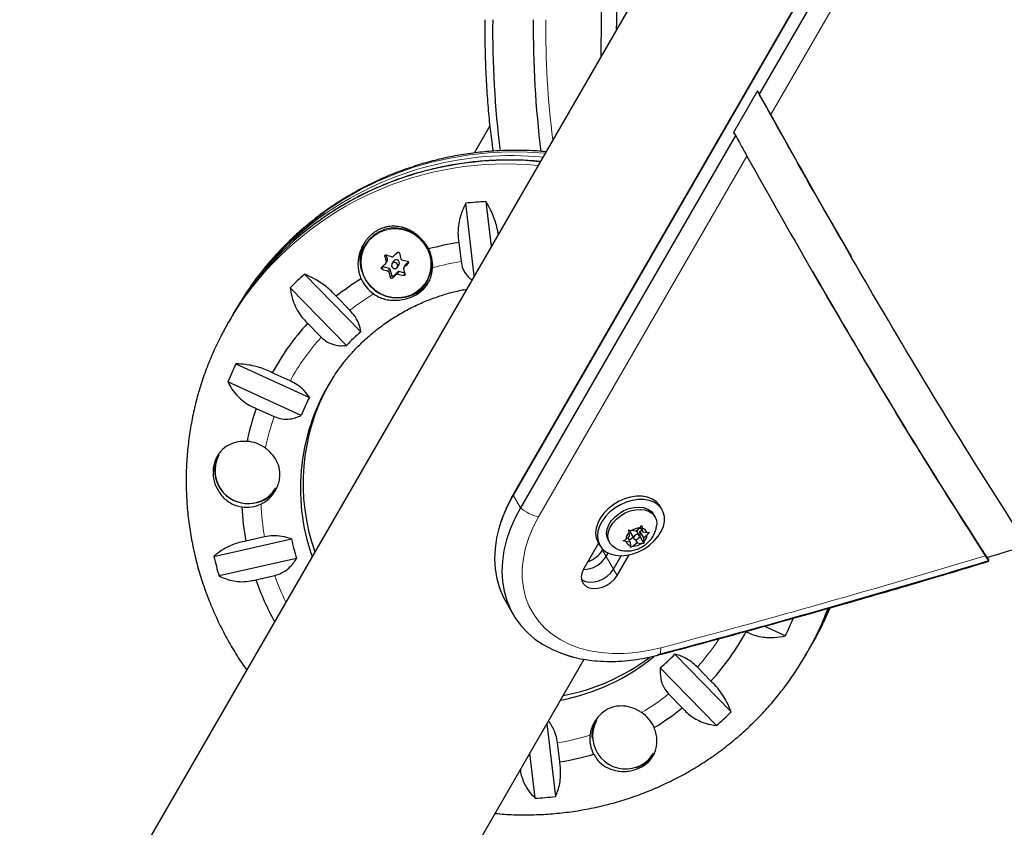
# Model space of a CAD drawing. Extents: x -56 to 429, y -9 to 381.
# Drawn here: x 257 to 269, y 95 to 105 of the extents above; entities that cross this region are included whole.
import ezdxf

# ---------------------------------------------------------------- set-up
doc = ezdxf.new("R2010")
doc.units = 0
doc.header["$LTSCALE"] = 0.125
doc.header["$MEASUREMENT"] = 0
doc.layers.add('CONTOUR', color=7, linetype='CONTINUOUS')

msp = doc.modelspace()

# ---------------------------------------------------------------- linework, layer by layer
at = {"layer": 'CONTOUR', "lineweight": 25}
for p, q in [((271.93722, 117.71612), (257.23754, 92.25552)), ((272.98637, 116.0393), (263.25355, 99.18103)), ((272.96964, 116.0154), (263.25942, 99.19629)), ((269.77493, 110.16767), (266.25564, 104.07189)), ((266.23333, 104.11052), (265.9416, 103.60521)), ((266.25564, 104.07189), (266.23333, 104.11052)), ((266.24839, 104.08361), (266.23333, 104.11052)), ((262.96903, 103.68276), (262.77807, 103.352)), ((265.9639, 103.56658), (263.34277, 99.0265)), ((265.9416, 103.60521), (265.9639, 103.56658)), ((262.77996, 101.85529), (262.67679, 102.74025)), ((262.92306, 102.76079), (262.98686, 102.21364)), ((261.46146, 102.25171), (261.44902, 102.23015)), ((262.59152, 102.26307), (262.61857, 102.03105)), ((261.72304, 102.05248), (261.70778, 102.11005)), ((267.33488, 102.15831), (267.37949, 102.08105)), ((261.74392, 101.94368), (261.6749, 101.96427)), ((261.70376, 102.01037), (261.72158, 102.04125)), ((261.77298, 101.86401), (261.75482, 101.93254)), ((261.79502, 102.03257), (261.77631, 102.00017)), ((261.84397, 101.9611), (261.86268, 101.9935)), ((261.93611, 101.98482), (261.91829, 101.95395)), ((261.97658, 102.02382), (261.93874, 101.98815)), ((262.26616, 101.93888), (262.27286, 101.98716)), ((260.71203, 101.87526), (261.39718, 101.17147)), ((261.84973, 101.90424), (261.79887, 101.85629)), ((261.93289, 101.88733), (261.86472, 101.90766)), ((262.20679, 101.79265), (262.21923, 101.81421)), ((261.22053, 101.00582), (260.53539, 101.70961)), ((261.26394, 101.43467), (261.09771, 101.60542)), ((259.80999, 101.33652), (259.78316, 101.29006)), ((259.86916, 101.43902), (259.84234, 101.39256)), ((259.77068, 101.26827), (259.78316, 101.29006)), ((260.74796, 101.27743), (260.91419, 101.10668)), ((259.87341, 100.78093), (260.76933, 100.37284)), ((260.53512, 100.57491), (260.31776, 100.67392)), ((260.6707, 100.15232), (259.77478, 100.56042)), ((260.12248, 100.23729), (260.33984, 100.13828)), ((264.98373, 98.91557), (264.96697, 98.94457)), ((265.06977, 99.00401), (265.0476, 99.04234)), ((264.79734, 98.77961), (264.82312, 98.80844)), ((264.82312, 98.80844), (264.82922, 98.7757)), ((264.66308, 98.75688), (264.69805, 98.74762)), ((264.66917, 98.72414), (264.66308, 98.75688)), ((264.67408, 98.67938), (264.66917, 98.72414)), ((264.67956, 98.72681), (264.72425, 98.64953)), ((264.75015, 98.74123), (264.69805, 98.74762)), ((264.75015, 98.74123), (264.79734, 98.77961)), ((264.79188, 98.68864), (264.75785, 98.74749)), ((264.79736, 98.73606), (264.82035, 98.75476)), ((264.80527, 98.66391), (264.79736, 98.73606)), ((264.79736, 98.73606), (264.84204, 98.65878)), ((264.80259, 98.78548), (264.83413, 98.73094)), ((264.83413, 98.73094), (264.82922, 98.7757)), ((264.83413, 98.73094), (264.88623, 98.72455)), ((264.84204, 98.65878), (264.88924, 98.69716)), ((264.88623, 98.72455), (264.91502, 98.72599)), ((264.91502, 98.72599), (264.88924, 98.69716)), ((259.60604, 98.43238), (260.55123, 98.6456)), ((260.2235, 98.67107), (259.99419, 98.61934)), ((264.29578, 98.59454), (264.11189, 98.27603)), ((264.29013, 98.60432), (264.3123, 98.56599)), ((264.4151, 98.62543), (264.43186, 98.59644)), ((264.59492, 98.62287), (264.62689, 98.641)), ((264.62989, 98.61361), (264.59492, 98.62287)), ((264.67408, 98.67938), (264.62689, 98.641)), ((264.682, 98.60722), (264.62989, 98.61361)), ((264.65109, 98.66068), (264.682, 98.60722)), ((264.66822, 98.63105), (264.71359, 98.66795)), ((264.682, 98.60722), (264.68691, 98.56246)), ((264.76598, 98.59693), (264.71878, 98.55855)), ((264.74179, 98.63875), (264.76598, 98.59693)), ((264.76598, 98.59693), (264.81808, 98.59054)), ((264.79139, 98.66561), (264.80527, 98.66391)), ((264.80527, 98.66391), (264.84686, 98.59198)), ((264.84686, 98.59198), (264.81808, 98.59054)), ((264.84204, 98.65878), (264.84695, 98.61402)), ((264.84695, 98.61402), (264.84686, 98.59198)), ((264.34399, 98.51009), (264.34907, 98.51888)), ((264.3886, 98.43282), (264.41263, 98.47444)), ((264.52243, 98.20103), (264.66709, 98.45159)), ((264.68682, 98.54042), (264.68691, 98.56246)), ((264.71878, 98.55855), (264.68682, 98.54042)), ((260.61353, 98.40805), (259.66834, 98.19483)), ((264.47782, 98.27829), (264.57185, 98.44115)), ((260.11755, 98.14899), (260.34686, 98.20072)), ((263.16367, 97.88102), (263.25289, 97.72649)), ((266.57242, 97.46406), (266.31599, 97.58086)), ((266.87913, 97.32986), (266.90595, 97.37632)), ((266.81995, 97.22737), (266.84678, 97.27383)), ((266.83087, 97.24641), (266.81995, 97.22737)), ((260.26863, 90.50552), (264.12122, 97.17841)), ((265.22529, 97.23917), (265.91044, 96.53538)), ((265.73379, 96.36973), (265.04865, 97.07352)), ((265.66616, 96.91264), (265.49993, 97.08339)), ((265.15018, 96.7554), (265.31641, 96.58465)), ((263.66586, 96.3897), (263.76904, 95.50474)), ((263.8226, 95.927), (263.79555, 96.15902)), ((263.52276, 95.4842), (263.45897, 96.03136))]:
    msp.add_line(p, q, dxfattribs=at)
at = {"layer": 'CONTOUR', "lineweight": 18}
for p, q in [((269.92535, 109.9333), (266.3964, 103.82077)), ((266.10493, 103.31592), (263.56515, 98.91676)), ((261.69871, 102.11034), (261.68825, 102.09222)), ((261.70524, 102.02166), (261.72304, 102.05248)), ((261.6749, 101.96427), (261.65827, 101.93548)), ((261.72613, 101.91286), (261.74392, 101.94368)), ((261.75482, 101.93254), (261.73703, 101.90172)), ((261.93874, 101.98815), (261.92095, 101.95733)), ((261.97299, 102.00731), (261.97699, 102.01425)), ((261.75636, 101.83522), (261.77298, 101.86401)), ((261.79887, 101.85629), (261.78224, 101.8275)), ((261.83194, 101.87342), (261.84973, 101.90424)), ((261.86472, 101.90766), (261.84692, 101.87684)), ((261.91712, 101.85828), (261.93323, 101.88618)), ((263.25355, 99.18103), (263.34277, 99.0265)), ((264.34399, 98.51009), (264.3886, 98.43282)), ((264.3886, 98.43282), (264.47782, 98.27829)), ((264.47782, 98.27829), (264.52243, 98.20103))]:
    msp.add_line(p, q, dxfattribs=at)
at = {"layer": 'CONTOUR', "lineweight": 18, "flags": 128}
for points in [[(263.64278, 103.34973), (263.42402, 103.36397), (263.18754, 103.36623), (262.95175, 103.35484), (262.71747, 103.32984), (262.48549, 103.29133), (262.25662, 103.23942), (262.03165, 103.17431), (261.81136, 103.09621), (261.5965, 103.0054), (261.38781, 102.90219), (261.18602, 102.78693), (260.99182, 102.66002), (260.80587, 102.5219), (260.62883, 102.37304), (260.46129, 102.21396), (260.30384, 102.04521), (260.15702, 101.86736), (260.02134, 101.68104), (259.89727, 101.48688), (259.86916, 101.43902)], [(262.12629, 101.70169), (262.17561, 101.75766), (262.21371, 101.8217), (262.23934, 101.89173), (262.2517, 101.96552), (262.25038, 102.04068), (262.23543, 102.11481), (262.20733, 102.18552), (262.16697, 102.25054), (262.11566, 102.30778), (262.05505, 102.35539), (261.98708, 102.39186), (261.91395, 102.416), (261.83799, 102.42704), (261.76165, 102.42463), (261.68739, 102.40884), (261.61758, 102.38018), (261.55449, 102.33958), (261.50012, 102.28833), (261.45624, 102.22808), (261.42424, 102.16078), (261.40517, 102.08858), (261.39963, 102.0138), (261.4078, 101.93885), (261.42941, 101.86614), (261.46378, 101.798), (261.5098, 101.73663), (261.56598, 101.68399), (261.63053, 101.64178), (261.70137, 101.61135), (261.77622, 101.59369), (261.85268, 101.58936), (261.92828, 101.59849), (262.00061, 101.62081), (262.06732, 101.65558), (262.12629, 101.70169)], [(259.78316, 101.29006), (259.85131, 101.40347), (259.9793, 101.5951)], [(263.25355, 99.18103), (263.25876, 99.19511), (263.25942, 99.19629)], [(263.56515, 98.91676), (263.49929, 98.79119), (263.44597, 98.66446), (263.40564, 98.5376), (263.37861, 98.41165), (263.36512, 98.28766), (263.36528, 98.16663), (263.37907, 98.04955), (263.4064, 97.93739), (263.44703, 97.83107), (263.50063, 97.73145), (263.56677, 97.63936), (263.6449, 97.55554), (263.73437, 97.48069), (263.83447, 97.41542), (263.94436, 97.36026), (264.06315, 97.31567), (264.18985, 97.28201), (264.32345, 97.25955), (264.46283, 97.24849), (264.60685, 97.24891), (264.75434, 97.26081), (264.90409, 97.28409), (265.05486, 97.31856)], [(267.02843, 97.60638), (267.04128, 97.63292), (267.11779, 97.80312)], [(265.02969, 97.23144), (265.03124, 97.23193), (265.03859, 97.23695), (265.04468, 97.24601), (265.04943, 97.25895), (265.05274, 97.27555), (265.05456, 97.29554), (265.05486, 97.31856)]]:
    msp.add_lwpolyline(points, dxfattribs=at)
at = {"layer": 'CONTOUR', "lineweight": 25, "flags": 128}
for points in [[(262.21413, 102.19408), (262.17442, 102.25758), (262.12225, 102.31578), (262.06062, 102.3642), (261.9915, 102.40128), (261.91713, 102.42583), (261.83989, 102.43706), (261.76227, 102.4346), (261.68675, 102.41855), (261.61577, 102.38941), (261.55161, 102.34812), (261.49633, 102.296), (261.45171, 102.23474), (261.41918, 102.1663), (261.39978, 102.09289), (261.39414, 102.01685), (261.40245, 101.94064), (261.42443, 101.8667), (261.45938, 101.79741), (261.50617, 101.735), (261.5633, 101.68148), (261.62894, 101.63855), (261.70097, 101.60761), (261.77708, 101.58965), (261.85483, 101.58525), (261.93171, 101.59454), (262.00525, 101.61723), (262.0731, 101.65259), (262.13306, 101.69948), (262.13306, 101.69948)], [(261.78289, 102.00849), (261.77443, 101.99643), (261.77141, 101.98198), (261.77428, 101.96731), (261.78261, 101.95468), (261.79513, 101.946), (261.80994, 101.94259), (261.82478, 101.94497), (261.83739, 101.95279), (261.84585, 101.96484), (261.84887, 101.97929), (261.846, 101.99396), (261.83767, 102.00659), (261.82515, 102.01527), (261.81034, 102.01868), (261.7955, 102.0163), (261.78289, 102.00849)], [(259.80999, 101.33652), (259.87813, 101.44993), (260.00613, 101.64156)], [(263.25355, 99.18103), (263.18509, 99.05155), (263.12851, 98.92088), (263.08418, 98.78993), (263.05243, 98.65962), (263.03346, 98.53085), (263.02742, 98.4045), (263.03434, 98.28146), (263.05418, 98.16258), (263.0868, 98.04869), (263.13197, 97.94057), (263.16367, 97.88102)], [(263.25355, 99.18103), (263.18509, 99.05155), (263.12851, 98.92088), (263.08418, 98.78993), (263.05243, 98.65962), (263.03346, 98.53085), (263.02742, 98.4045), (263.03434, 98.28146), (263.05418, 98.16258), (263.0868, 98.04869), (263.13197, 97.94057), (263.16367, 97.88102)], [(265.0476, 99.04234), (265.03595, 99.06035), (264.99801, 99.10103), (264.94949, 99.13278), (264.89196, 99.15458), (264.82725, 99.16574), (264.75746, 99.16589), (264.68481, 99.15503), (264.61166, 99.13351), (264.54034, 99.10203), (264.47315, 99.06158), (264.41226, 99.01348), (264.35961, 98.95926), (264.3169, 98.90068), (264.2855, 98.83961), (264.26643, 98.77801), (264.26029, 98.71788), (264.26728, 98.66113), (264.28718, 98.60959), (264.29013, 98.60432)], [(264.85381, 98.52548), (264.91811, 98.56994), (264.97511, 98.6213), (265.02298, 98.67793), (265.06018, 98.738), (265.08552, 98.79958), (265.09818, 98.86069), (265.09775, 98.91937), (265.08425, 98.97373), (265.05811, 99.02202), (265.02018, 99.0627), (264.97166, 99.09445), (264.91412, 99.11625), (264.84942, 99.12741), (264.77962, 99.12756), (264.70698, 99.1167), (264.63382, 99.09518), (264.5625, 99.06369), (264.49532, 99.02325), (264.43442, 98.97514), (264.38177, 98.92093), (264.33906, 98.86234), (264.30767, 98.80127), (264.28859, 98.73968), (264.28245, 98.67954), (264.28945, 98.6228), (264.30934, 98.57126), (264.34151, 98.5266), (264.38491, 98.49024), (264.43815, 98.46336), (264.49952, 98.44681), (264.56704, 98.44113), (264.63855, 98.44651), (264.71175, 98.46276), (264.78428, 98.48937), (264.85381, 98.52548)], [(263.34277, 99.0265), (263.27431, 98.89702), (263.21772, 98.76635), (263.1734, 98.6354), (263.14165, 98.50509), (263.12268, 98.37632), (263.11664, 98.24997), (263.12356, 98.12693), (263.1434, 98.00805), (263.17602, 97.89416), (263.22118, 97.78604), (263.27859, 97.68445), (263.34784, 97.59009), (263.42844, 97.50361), (263.51985, 97.42562), (263.62142, 97.35665), (263.73246, 97.29719), (263.85218, 97.24765), (263.95912, 97.21389)], [(263.34277, 99.0265), (263.27431, 98.89702), (263.21772, 98.76635), (263.1734, 98.6354), (263.14165, 98.50509), (263.12268, 98.37632), (263.11664, 98.24997), (263.12356, 98.12693), (263.1434, 98.00805), (263.17602, 97.89416), (263.22118, 97.78604), (263.27859, 97.68445), (263.34784, 97.59009), (263.42844, 97.50361), (263.51985, 97.42562), (263.62142, 97.35665), (263.73246, 97.29719), (263.85218, 97.24765), (263.97345, 97.21003)], [(264.4151, 98.62543), (264.39871, 98.66577), (264.3934, 98.71418), (264.4011, 98.7657), (264.42147, 98.81805), (264.45362, 98.86896), (264.49615, 98.91621), (264.54719, 98.95771), (264.60452, 98.99167), (264.66563, 99.0166), (264.72785, 99.0314), (264.78846, 99.03544), (264.84482, 99.02853), (264.89445, 99.01098), (264.93519, 98.98355), (264.96526, 98.94744), (264.96697, 98.94457)], [(264.5175, 98.52407), (264.50438, 98.53003), (264.46364, 98.55746), (264.43357, 98.59357), (264.41548, 98.63677), (264.41017, 98.68519), (264.41787, 98.7367), (264.43824, 98.78906), (264.47039, 98.83997), (264.51291, 98.88721), (264.56396, 98.92872), (264.62129, 98.96268), (264.6824, 98.9876), (264.74462, 99.00241), (264.80523, 99.00644), (264.86159, 98.99953), (264.91122, 98.98198), (264.95196, 98.95455), (264.98203, 98.91844), (265.00012, 98.87524), (265.00543, 98.82682), (265.00385, 98.80601)], [(264.72503, 98.67313), (264.72162, 98.66118), (264.72376, 98.65042), (264.73112, 98.64251), (264.74259, 98.63865), (264.75641, 98.63941), (264.77048, 98.6447), (264.78266, 98.65369), (264.7911, 98.66503), (264.79451, 98.67699), (264.79237, 98.68774), (264.78501, 98.69565), (264.77354, 98.69951), (264.75972, 98.69875), (264.74565, 98.69347), (264.73347, 98.68447), (264.72503, 98.67313)], [(264.11189, 98.27603), (264.0912, 98.22878), (264.08365, 98.18209), (264.08966, 98.13868), (264.1089, 98.10107), (264.14023, 98.07146), (264.18186, 98.05155), (264.23134, 98.04251), (264.28581, 98.04486), (264.34211, 98.05846), (264.39695, 98.08254), (264.44716, 98.11567), (264.48981, 98.15595), (264.52243, 98.20103)], [(264.0855, 98.15629), (264.09562, 98.14872), (264.13725, 98.12881), (264.18673, 98.11977), (264.2412, 98.12212), (264.2975, 98.13573), (264.35234, 98.1598), (264.40255, 98.19294), (264.4452, 98.23322), (264.47782, 98.27829)], [(264.0855, 98.15629), (264.09562, 98.14872), (264.13725, 98.12881), (264.18673, 98.11977), (264.2412, 98.12212), (264.2975, 98.13573), (264.35234, 98.1598), (264.40255, 98.19294), (264.4452, 98.23322), (264.47782, 98.27829)], [(266.90595, 97.37632), (266.9354, 97.42827), (267.02843, 97.60638)]]:
    msp.add_lwpolyline(points, dxfattribs=at)
at = {"layer": 'CONTOUR', "lineweight": 25}
for centre, radius, start, end in [((275.34149, 104.87446), 12.33743, 179.513898, 186.962303), ((275.80104, 104.87343), 12.30142, 179.507715, 187.016431), ((263.11046, 99.0272), 3.7383, 92.873431, 96.661835), ((263.14259, 99.48481), 3.81195, 124.787303, 150.454392), ((263.11498, 99.42336), 3.81908, 125.665831, 144.491824), ((261.82392, 102.04907), 0.43772, 150.22196, 196.91811), ((263.10156, 99.0547), 3.24866, 99.032816, 105.67584), ((261.82368, 101.97829), 0.44922, 356.73242, 27.042254), ((265.99088, 103.09077), 4.41698, 193.06578, 194.007305), ((262.69473, 104.95962), 3.01565, 250.887313, 252.246252), ((261.70872, 102.04862), 0.01483, 330.168932, 15.073445), ((254.3309, 109.90923), 10.80579, 313.654046, 314.036622), ((261.82838, 102.01223), 0.03907, 331.369008, 148.630992), ((266.17072, 103.13182), 4.41698, 193.06578, 194.007305), ((262.73726, 105.09247), 3.15513, 254.535577, 255.854158), ((261.84626, 102.00014), 0.41551, 313.648498, 22.3572), ((255.62933, 108.52795), 8.91003, 312.522722, 312.957811), ((262.64568, 104.78489), 3.01565, 250.887313, 252.246252), ((261.67944, 101.97964), 0.01603, 202.822677, 253.509774), ((261.7394, 101.92836), 0.01598, 15.186947, 73.557262), ((265.6111, 102.98069), 3.83727, 195.693004, 196.727129), ((254.46169, 109.77555), 10.80579, 313.654046, 314.036622), ((261.94876, 101.97752), 0.01461, 133.29256, 149.994714), ((263.02837, 99.22822), 3.51742, 131.18807, 135.133481), ((263.05379, 99.166), 3.12682, 121.910136, 128.724707), ((261.82821, 102.01462), 0.46934, 204.459259, 233.888347), ((265.43126, 102.93964), 3.83727, 195.693004, 196.727129), ((261.78828, 101.86804), 0.01582, 194.776941, 312.012051), ((255.76011, 108.39427), 8.91003, 312.522722, 312.957811), ((262.68821, 104.91774), 3.15513, 254.535577, 255.854158), ((261.86019, 101.89294), 0.0154, 72.911436, 132.803809), ((261.86191, 102.0274), 0.43855, 279.76085, 329.74922), ((263.01918, 99.20337), 3.07573, 137.597882, 151.437922), ((263.07963, 99.20038), 2.5915, 130.48279, 135.838761), ((263.00945, 99.24602), 3.49152, 153.920975, 157.885873), ((263.15419, 99.26431), 2.49422, 147.267038, 199.508749), ((263.19231, 99.32046), 2.4997, 150.968779, 199.467154), ((263.06569, 99.21348), 2.57242, 153.212215, 158.594633), ((263.03377, 99.19858), 3.09104, 160.364211, 168.095158), ((259.98073, 99.41212), 0.42506, 53.342826, 86.157325), ((260.02297, 99.48894), 0.41073, 151.386985, 265.107888), ((260.02117, 99.47926), 0.4016, 151.824743, 290.726178), ((260.03344, 99.47743), 0.40031, 263.474193, 318.331567), ((260.03296, 99.45846), 0.37799, 290.170176, 329.898174), ((260.00622, 99.44283), 0.40978, 261.532395, 295.167507), ((263.12725, 99.19314), 3.18517, 182.800532, 190.37832), ((264.75887, 98.62621), 0.1328, 132.483392, 173.603195), ((264.70032, 98.73793), 0.02355, 148.010161, 208.199271), ((264.80174, 98.59587), 0.18379, 91.368797, 124.343533), ((264.8132, 98.70049), 0.0769, 18.229137, 77.971508), ((264.75726, 98.71196), 0.1328, 312.483392, 353.603195), ((263.19407, 99.21181), 2.70282, 192.092436, 197.300272), ((264.70293, 98.63767), 0.0769, 198.229137, 257.971508), ((264.71439, 98.74229), 0.18379, 271.368797, 304.343533), ((233.74703, 214.96207), 121.76652, 286.8444862, 287.0891586), ((264.05926, 98.68495), 0.33414, 288.443649, 328.445132), ((263.18375, 99.24378), 3.66857, 192.778222, 196.614485), ((264.10652, 98.60348), 0.32969, 270.713794, 328.825877), ((234.2251, 213.38958), 120.16641, 284.845486, 286.8484229), ((263.22349, 99.21933), 3.28519, 199.014452, 208.794607), ((263.56153, 99.17044), 3.79342, 330.001599, 338.809604), ((263.59439, 99.22623), 3.79285, 329.513818, 337.947461), ((263.43637, 98.99897), 3.49152, 333.920975, 337.885873), ((263.39494, 98.9867), 3.07573, 317.597882, 331.437922), ((263.36315, 99.17149), 2.53431, 280.712995, 309.303781), ((263.39203, 99.23629), 2.54356, 280.75308, 306.839825), ((263.3662, 99.04462), 2.5915, 310.48279, 315.838761), ((264.58682, 96.17765), 0.42116, 23.458475, 56.477355), ((263.35923, 99.02557), 3.12867, 301.054485, 308.723278), ((263.41746, 99.01677), 3.51742, 311.18807, 315.133481), ((264.60419, 96.25414), 0.39038, 152.992584, 186.143718), ((264.6244, 96.24202), 0.4016, 151.824743, 290.726178), ((264.59063, 96.21012), 0.40228, 174.039983, 208.096789), ((263.31305, 99.13296), 3.2462, 279.031029, 286.513484), ((264.64135, 96.23312), 0.39198, 286.883295, 329.793325), ((264.6362, 96.22123), 0.37799, 290.170176, 329.898174), ((263.33536, 99.2178), 3.7383, 272.873431, 276.661835)]:
    msp.add_arc(centre, radius, start, end, dxfattribs=at)
at = {"layer": 'CONTOUR', "lineweight": 18}
for centre, radius, start, end in [((274.58658, 104.87595), 10.93435, 179.459358, 187.156989), ((263.20226, 99.27482), 3.99068, 84.516472, 125.44035), ((263.23476, 99.3289), 3.99261, 84.521249, 124.597111), ((263.16416, 99.28735), 3.93307, 84.270912, 144.072968), ((263.10873, 99.05972), 3.0115, 99.367325, 106.128268), ((263.0658, 99.15957), 2.90221, 121.449096, 128.378807), ((263.0327, 99.19557), 2.85315, 137.946332, 151.089472), ((263.04744, 99.19077), 2.8686, 160.712604, 168.694866), ((263.13069, 99.18577), 2.9524, 182.209394, 190.039789), ((263.67018, 99.40977), 0.50407, 229.494391, 257.973797), ((234.34621, 213.17488), 119.85703, 284.8453371, 286.8110261), ((263.21665, 99.20812), 3.04147, 199.342806, 205.977262), ((263.53435, 99.12416), 3.79382, 330.333501, 339.492168), ((263.37989, 98.99572), 2.8551, 317.948743, 326.596209), ((263.34714, 99.03214), 2.90422, 300.460276, 308.377092), ((263.30593, 99.12777), 3.00885, 279.365205, 287.097279)]:
    msp.add_arc(centre, radius, start, end, dxfattribs=at)
at = {"layer": 'CONTOUR', "lineweight": 25}
for points, knots in [([(264.32808, 104.53671), (264.32827, 104.57589), (264.32875, 104.67857), (264.33, 104.85795), (264.33221, 105.09002), (264.33553, 105.36269), (264.34024, 105.67055), (264.34661, 106.00196), (264.35491, 106.3471), (264.36545, 106.69285), (264.37852, 107.02577), (264.39331, 107.31068), (264.40942, 107.54194), (264.42608, 107.71872), (264.44436, 107.85232), (264.46391, 107.93426), (264.47953, 107.97174), (264.48845, 107.96584), (264.49064, 107.9644)], [0, 0, 0, 0, 0.03040916, 0.07969527, 0.13931396, 0.21086738, 0.29205548, 0.37966556, 0.47054811, 0.56405719, 0.65467875, 0.73961064, 0.80090646, 0.85673954, 0.90733011, 0.94786674, 0.9872227, 1, 1, 1, 1]), ([(264.51599, 104.86217), (264.51662, 104.933), (264.51808, 105.09589), (264.52138, 105.36268), (264.52608, 105.67055), (264.53245, 106.00196), (264.54075, 106.3471), (264.55129, 106.69285), (264.56436, 107.02576), (264.57915, 107.31071), (264.59526, 107.54187), (264.61193, 107.71895), (264.6302, 107.8516), (264.64976, 107.93635), (264.6699, 107.97501), (264.68913, 107.96688), (264.70654, 107.92252), (264.72203, 107.84682), (264.73216, 107.77499), (264.73663, 107.72739), (264.73707, 107.72268)], [0, 0, 0, 0, 0.0522228, 0.12007921, 0.19707249, 0.28015594, 0.36634278, 0.45502044, 0.54095978, 0.62150341, 0.67963221, 0.73258051, 0.78055717, 0.81899936, 0.85632188, 0.89405262, 0.92402918, 0.9571121, 0.9957575, 1, 1, 1, 1]), ([(262.90714, 104.97913), (262.90719, 104.95101), (262.90733, 104.86943), (262.90883, 104.73466), (262.91221, 104.57604), (262.91726, 104.41974), (262.92393, 104.26667), (262.93221, 104.11766), (262.94206, 103.97354), (262.95344, 103.83509), (262.96632, 103.70291), (262.98072, 103.57796), (262.99537, 103.46761), (263.00587, 103.40329), (263.01055, 103.37467)], [0, 0, 0, 0, 0.04610074, 0.1337497, 0.22143331, 0.30916223, 0.39696626, 0.48488033, 0.57294754, 0.66122361, 0.74978359, 0.83873269, 0.92822464, 1, 1, 1, 1]), ([(266.3964, 103.82077), (266.38078, 103.84887), (266.35116, 103.90218), (266.30055, 103.99244), (266.26875, 104.04869), (266.25564, 104.07189)], [0, 0, 0, 0, 0.39572303, 0.75080542, 1, 1, 1, 1]), ([(267.33705, 102.15956), (267.20714, 102.38369), (266.8399, 103.01726), (266.48499, 103.65789), (266.25564, 104.07189)], [0, 0, 0, 0, 0.3537582, 1, 1, 1, 1]), ([(267.33705, 102.15956), (267.20714, 102.38369), (266.8399, 103.01726), (266.48499, 103.65789), (266.25564, 104.07189)], [0, 0, 0, 0, 0.353758198, 1, 1, 1, 1]), ([(269.508, 98.59143), (269.20267, 99.07004), (268.59178, 100.0276), (267.78065, 101.38569), (267.0492, 102.65046), (266.61404, 103.43058), (266.3964, 103.82077)], [0, 0, 0, 0, 0.27972931, 0.55965304, 0.77975356, 1, 1, 1, 1]), ([(265.9639, 103.56658), (265.98012, 103.53796), (266.01619, 103.47429), (266.06562, 103.38633), (266.09259, 103.33802), (266.10493, 103.31592)], [0, 0, 0, 0, 0.30697659, 0.68297462, 1, 1, 1, 1]), ([(263.65321, 103.3678), (263.61705, 103.37134), (263.50652, 103.38215), (263.32089, 103.3871), (263.09727, 103.38328), (262.8745, 103.36657), (262.65334, 103.33786), (262.43446, 103.29703), (262.21852, 103.24425), (262.0062, 103.17968), (261.79816, 103.10352), (261.59503, 103.01602), (261.39743, 102.91746), (261.20597, 102.80812), (261.02124, 102.68837), (260.84379, 102.55858), (260.67418, 102.41913), (260.51292, 102.27048), (260.3605, 102.11307), (260.21732, 101.94743), (260.08411, 101.77388), (259.96351, 101.59861), (259.89285, 101.47808), (259.85904, 101.42042)], [0, 0, 0, 0, 0.02390737, 0.07308595, 0.12225074, 0.17140016, 0.22053277, 0.26964724, 0.31874245, 0.36781749, 0.41687165, 0.4659045, 0.5149159, 0.56390599, 0.61287523, 0.66182438, 0.71075455, 0.75966712, 0.80856379, 0.85744652, 0.90631752, 0.95517919, 1, 1, 1, 1]), ([(263.5848, 103.2493), (263.53502, 103.25384), (263.41103, 103.26517), (263.21229, 103.26941), (262.9895, 103.26377), (262.76773, 103.24553), (262.54769, 103.21535), (262.33004, 103.17315), (262.11546, 103.11912), (261.9046, 103.05339), (261.69809, 102.9762), (261.49663, 102.88771), (261.30061, 102.78847), (261.11145, 102.67773), (260.9748, 102.59049), (260.90378, 102.53723), (260.89103, 102.52768)], [0, 0, 0, 0, 0.05206053, 0.12967343, 0.2072819, 0.28488547, 0.36248366, 0.44007608, 0.51766237, 0.59524223, 0.67281544, 0.75038187, 0.82794146, 0.90549426, 0.98304042, 1, 1, 1, 1]), ([(266.10493, 103.31592), (266.36449, 102.85385), (266.88354, 101.92985), (267.63144, 100.65735), (268.33887, 99.49308), (268.78682, 98.79107), (269.01078, 98.44008)], [0, 0, 0, 0, 0.280091963, 0.560101301, 0.780061723, 1, 1, 1, 1]), ([(262.67679, 102.74025), (262.6617, 102.7091), (262.63117, 102.64606), (262.59981, 102.54357), (262.58187, 102.43632), (262.57997, 102.3415), (262.58835, 102.28459), (262.59152, 102.26307)], [0, 0, 0, 0, 0.21304645, 0.431080733, 0.644437761, 0.8655841, 1, 1, 1, 1]), ([(263.07218, 102.36142), (263.07126, 102.36974), (263.0672, 102.40636), (263.05131, 102.47225), (263.02489, 102.55677), (262.984, 102.65642), (262.94638, 102.72086), (262.92306, 102.76079)], [0, 0, 0, 0, 0.05862672, 0.25775878, 0.45896017, 0.66466643, 1, 1, 1, 1]), ([(262.22379, 102.18253), (262.219, 102.19135), (262.20939, 102.20904), (262.18675, 102.24445), (262.15359, 102.28782), (262.10636, 102.33597), (262.05248, 102.37854), (262.00219, 102.40828), (261.95867, 102.42796), (261.92349, 102.44062), (261.88716, 102.45036), (261.84986, 102.45697), (261.8119, 102.46021), (261.77325, 102.45991), (261.73407, 102.45582), (261.69648, 102.44805), (261.66099, 102.43715), (261.62762, 102.4236), (261.59492, 102.40683), (261.56441, 102.38762), (261.53639, 102.36657), (261.51074, 102.34407), (261.48656, 102.3194), (261.46378, 102.29237), (261.44272, 102.26321), (261.42354, 102.23188), (261.40661, 102.19885), (261.39184, 102.16362), (261.3796, 102.12641), (261.37022, 102.08716), (261.36416, 102.04676), (261.36171, 102.00644), (261.36283, 101.96674), (261.36737, 101.92772), (261.37564, 101.88885), (261.38681, 101.8527), (261.39656, 101.83041), (261.40099, 101.82029)], [0, 0, 0, 0, 0.0211823, 0.04249351, 0.08775792, 0.13419314, 0.18238137, 0.23170243, 0.25843724, 0.28534211, 0.31278344, 0.34041422, 0.3681193, 0.39604062, 0.42468922, 0.45361113, 0.47880021, 0.50419119, 0.53022665, 0.55648512, 0.57997092, 0.60360776, 0.62769608, 0.6519303, 0.67711095, 0.70244184, 0.72822852, 0.75416793, 0.78175736, 0.80953783, 0.83794262, 0.86657683, 0.89347565, 0.92059692, 0.94846707, 0.9766172, 1, 1, 1, 1]), ([(261.68825, 102.09222), (261.68801, 102.09399), (261.68753, 102.09752), (261.68901, 102.10268), (261.69194, 102.10696), (261.6961, 102.10992), (261.70098, 102.11126), (261.70484, 102.11099), (261.70689, 102.11034), (261.70733, 102.11021)], [0, 0, 0, 0, 0.16177675, 0.32364591, 0.48328487, 0.64080248, 0.79804278, 0.95691556, 1, 1, 1, 1]), ([(261.77518, 102.08759), (261.77687, 102.08723), (261.78026, 102.0865), (261.78538, 102.08764), (261.78857, 102.08953), (261.78999, 102.09085), (261.79017, 102.09101)], [0, 0, 0, 0, 0.31880728, 0.63766921, 0.95552838, 1, 1, 1, 1]), ([(261.84221, 102.14099), (261.8436, 102.1421), (261.84638, 102.14431), (261.85163, 102.14563), (261.85692, 102.14521), (261.86173, 102.14303), (261.86554, 102.13941), (261.86741, 102.13586), (261.86797, 102.13373), (261.86809, 102.13327)], [0, 0, 0, 0, 0.16177675, 0.32364591, 0.48328487, 0.64080248, 0.79804278, 0.95691556, 1, 1, 1, 1]), ([(261.88508, 102.06271), (261.88566, 102.06107), (261.88683, 102.05779), (261.89053, 102.05396), (261.89386, 102.05219), (261.89575, 102.05163), (261.89598, 102.05157)], [0, 0, 0, 0, 0.31880728, 0.63766921, 0.95552838, 1, 1, 1, 1]), ([(261.5516, 101.63545), (261.57329, 101.62146), (261.61522, 101.59441), (261.68479, 101.5704), (261.77879, 101.55292), (261.8928, 101.5579), (262.02019, 101.5952), (262.11027, 101.64648), (262.17112, 101.70116), (262.21269, 101.75434), (262.24405, 101.81551), (262.26501, 101.88194), (262.26988, 101.93004), (262.27217, 101.95269)], [0, 0, 0, 0, 0.07736369, 0.14952915, 0.22177922, 0.36854818, 0.49080937, 0.61342453, 0.69143089, 0.76951129, 0.84935318, 0.92907076, 1, 1, 1, 1]), ([(261.65827, 101.93548), (261.65668, 101.9362), (261.65349, 101.93765), (261.64978, 101.94162), (261.64746, 101.94636), (261.64678, 101.95146), (261.64779, 101.95632), (261.64971, 101.95947), (261.65116, 101.96088), (261.65146, 101.96118)], [0, 0, 0, 0, 0.16177675, 0.32364591, 0.48328487, 0.64080248, 0.79804278, 0.95691556, 1, 1, 1, 1]), ([(261.70116, 102.0071), (261.70225, 102.00835), (261.70443, 102.01085), (261.70586, 102.01581), (261.70574, 102.01952), (261.7053, 102.02142), (261.70524, 102.02166)], [0, 0, 0, 0, 0.31880728, 0.63766921, 0.95552838, 1, 1, 1, 1]), ([(261.92095, 101.95733), (261.91983, 101.95603), (261.91758, 101.95343), (261.91616, 101.94846), (261.91632, 101.94483), (261.9168, 101.943), (261.91686, 101.94277)], [0, 0, 0, 0, 0.31880728, 0.63766921, 0.95552838, 1, 1, 1, 1]), ([(261.96618, 102.03301), (261.96784, 102.03242), (261.97118, 102.03123), (261.97503, 102.0275), (261.97741, 102.02285), (261.97805, 102.01769), (261.97692, 102.01262), (261.97485, 102.00922), (261.97332, 102.00765), (261.97299, 102.00731)], [0, 0, 0, 0, 0.161776752, 0.323645911, 0.483284869, 0.640802477, 0.79804278, 0.956915561, 1, 1, 1, 1]), ([(262.61857, 102.03105), (262.6247, 101.99989), (262.63725, 101.93611), (262.68292, 101.86669), (262.72316, 101.82517), (262.74641, 101.81083), (262.75222, 101.80724)], [0, 0, 0, 0, 0.32498414, 0.66499203, 0.91617094, 1, 1, 1, 1]), ([(261.09771, 101.60542), (261.07826, 101.62596), (261.03883, 101.6676), (260.97253, 101.7243), (260.90236, 101.77557), (260.81446, 101.83002), (260.75122, 101.85795), (260.71203, 101.87526)], [0, 0, 0, 0, 0.170768968, 0.346179177, 0.5234122, 0.704613451, 1, 1, 1, 1]), ([(261.73703, 101.90172), (261.73641, 101.90331), (261.73518, 101.90649), (261.73148, 101.91031), (261.72821, 101.91217), (261.72635, 101.91279), (261.72613, 101.91286)], [0, 0, 0, 0, 0.31880728, 0.63766921, 0.95552838, 1, 1, 1, 1]), ([(261.78224, 101.8275), (261.78093, 101.82652), (261.77829, 101.82456), (261.77318, 101.82349), (261.76795, 101.82401), (261.7631, 101.82612), (261.75917, 101.82953), (261.75715, 101.83283), (261.7565, 101.8348), (261.75636, 101.83522)], [0, 0, 0, 0, 0.16177675, 0.32364591, 0.48328487, 0.64080248, 0.79804278, 0.95691556, 1, 1, 1, 1]), ([(261.84692, 101.87684), (261.8452, 101.87715), (261.84176, 101.87778), (261.83663, 101.87664), (261.83349, 101.87482), (261.83211, 101.87357), (261.83194, 101.87342)], [0, 0, 0, 0, 0.318807277, 0.637669207, 0.955528381, 1, 1, 1, 1]), ([(261.9362, 101.87627), (261.93651, 101.87463), (261.93714, 101.87135), (261.9358, 101.86643), (261.93293, 101.86225), (261.92873, 101.85923), (261.92373, 101.85769), (261.91972, 101.8577), (261.91758, 101.85818), (261.91712, 101.85828)], [0, 0, 0, 0, 0.16177675, 0.32364591, 0.48328487, 0.64080248, 0.79804278, 0.95691556, 1, 1, 1, 1]), ([(266.90333, 101.90914), (267.15062, 101.48381), (267.62038, 100.67585), (268.33768, 99.49994), (268.81539, 98.75419), (269.05423, 98.38133)], [0, 0, 0, 0, 0.3572564, 0.67864411, 1, 1, 1, 1]), ([(266.90333, 101.90914), (267.15062, 101.48381), (267.62038, 100.67585), (268.33768, 99.49994), (268.81539, 98.75419), (269.05423, 98.38133)], [0, 0, 0, 0, 0.3572564, 0.67864411, 1, 1, 1, 1]), ([(260.53539, 101.70961), (260.54053, 101.67592), (260.55094, 101.60775), (260.58463, 101.50742), (260.63353, 101.411), (260.68958, 101.33376), (260.73194, 101.29289), (260.74796, 101.27743)], [0, 0, 0, 0, 0.21304645, 0.43108073, 0.64443776, 0.8655841, 1, 1, 1, 1]), ([(261.05533, 100.60921), (261.0747, 100.63925), (261.10928, 100.69287), (261.18213, 100.79037), (261.27351, 100.90159), (261.39363, 101.02752), (261.52251, 101.14483), (261.65965, 101.25285), (261.80437, 101.3511), (261.95598, 101.43913), (262.11376, 101.51645), (262.27691, 101.58295), (262.44486, 101.63738), (262.58139, 101.67379), (262.66265, 101.68782), (262.68556, 101.69177)], [0, 0, 0, 0, 0.053856441, 0.096107813, 0.183242964, 0.270378037, 0.357486299, 0.444558949, 0.531588435, 0.618568615, 0.705494851, 0.792364033, 0.879174521, 0.965926046, 1, 1, 1, 1]), ([(261.39718, 101.17147), (261.39165, 101.20356), (261.38163, 101.26179), (261.33293, 101.35606), (261.28607, 101.40946), (261.26394, 101.43467)], [0, 0, 0, 0, 0.39329433, 0.713535084, 1, 1, 1, 1]), ([(259.77142, 101.26746), (259.74337, 101.21747), (259.67967, 101.10395), (259.59339, 100.92), (259.51061, 100.7176), (259.43977, 100.51056), (259.38066, 100.29975), (259.33357, 100.08574), (259.29862, 99.86921), (259.27592, 99.6508), (259.26553, 99.43118), (259.2675, 99.21101), (259.28182, 98.99098), (259.30845, 98.77175), (259.34732, 98.55398), (259.3983, 98.33835), (259.46125, 98.12551), (259.53597, 97.91611), (259.62228, 97.71083), (259.71973, 97.51015), (259.82878, 97.31522), (259.92387, 97.16104), (259.98613, 97.0745), (260.00479, 97.04855)], [0, 0, 0, 0, 0.03883902, 0.08820246, 0.13756565, 0.18693138, 0.23630239, 0.28568129, 0.33507055, 0.38447244, 0.43388901, 0.48332203, 0.53277301, 0.58224317, 0.63173342, 0.68124436, 0.73077633, 0.78032936, 0.82990323, 0.87949748, 0.9291114, 0.97874411, 1, 1, 1, 1]), ([(260.91419, 101.10668), (260.93649, 101.08697), (260.98579, 101.0434), (261.06951, 101.01191), (261.1503, 101.00024), (261.19687, 101.00394), (261.22053, 101.00582)], [0, 0, 0, 0, 0.25238237, 0.55774449, 0.7752757, 1, 1, 1, 1]), ([(260.31776, 100.67392), (260.29206, 100.68605), (260.23996, 100.71064), (260.15868, 100.73905), (260.0768, 100.76063), (259.97887, 100.77818), (259.91376, 100.77988), (259.87341, 100.78093)], [0, 0, 0, 0, 0.17076897, 0.34617918, 0.5234122, 0.70461345, 1, 1, 1, 1]), ([(259.77478, 100.56042), (259.79077, 100.53125), (259.82312, 100.47222), (259.88861, 100.39176), (259.96762, 100.32017), (260.04732, 100.26872), (260.10186, 100.24591), (260.12248, 100.23729)], [0, 0, 0, 0, 0.21304645, 0.43108073, 0.64443776, 0.8655841, 1, 1, 1, 1]), ([(260.76933, 100.37284), (260.74956, 100.40179), (260.7137, 100.45431), (260.62902, 100.52629), (260.56524, 100.55931), (260.53512, 100.57491)], [0, 0, 0, 0, 0.39329433, 0.71353508, 1, 1, 1, 1]), ([(260.33984, 100.13828), (260.37078, 100.12714), (260.43409, 100.10435), (260.52592, 100.106), (260.60548, 100.12322), (260.64874, 100.14252), (260.6707, 100.15232)], [0, 0, 0, 0, 0.2765173, 0.56581776, 0.77953685, 1, 1, 1, 1]), ([(260.00921, 99.83622), (259.97141, 99.83565), (259.89249, 99.83445), (259.78104, 99.79436), (259.70123, 99.73436), (259.65013, 99.66795), (259.62059, 99.60971), (259.60149, 99.54539), (259.59122, 99.45926), (259.60366, 99.34901), (259.64659, 99.24687), (259.69878, 99.1737), (259.7483, 99.12383), (259.80672, 99.08282), (259.87286, 99.0516), (259.92136, 99.04225), (259.94588, 99.03752)], [0, 0, 0, 0, 0.08923227, 0.18624447, 0.29165147, 0.34748678, 0.40503263, 0.45903023, 0.51487281, 0.61561825, 0.71742731, 0.77196457, 0.82800392, 0.88365292, 0.94119247, 1, 1, 1, 1]), ([(260.18049, 99.07195), (260.19225, 99.07802), (260.23521, 99.10018), (260.30626, 99.15991), (260.36524, 99.24515), (260.3978, 99.32981), (260.4147, 99.41724), (260.40646, 99.51957), (260.36728, 99.6104), (260.31779, 99.6779), (260.27532, 99.72127), (260.24555, 99.74449), (260.2345, 99.75311)], [0, 0, 0, 0, 0.04765248, 0.1739747, 0.32354584, 0.40892582, 0.49419648, 0.64084741, 0.78251989, 0.86652642, 0.95042749, 1, 1, 1, 1]), ([(263.25942, 99.19629), (263.24652, 99.17324), (263.20988, 99.10778), (263.16652, 99.01947), (263.14182, 98.95361), (263.13353, 98.93151)], [0, 0, 0, 0, 0.2652302, 0.75350277, 1, 1, 1, 1]), ([(263.1261, 98.91235), (263.11996, 98.89713), (263.102, 98.85263), (263.08996, 98.80758), (263.08204, 98.77794)], [0, 0, 0, 0, 0.34193123, 1, 1, 1, 1]), ([(264.97074, 98.69845), (264.97944, 98.7175), (264.995, 98.75157), (265.00051, 98.78849), (265.00294, 98.80476)], [0, 0, 0, 0, 0.55943077, 1, 1, 1, 1]), ([(260.55123, 98.6456), (260.51351, 98.65788), (260.44509, 98.68015), (260.3275, 98.68844), (260.25686, 98.67664), (260.2235, 98.67107)], [0, 0, 0, 0, 0.39329433, 0.713535084, 1, 1, 1, 1]), ([(264.5195, 98.52463), (264.52865, 98.5206), (264.55534, 98.50884), (264.60362, 98.5), (264.66243, 98.49765), (264.7227, 98.50608), (264.78283, 98.52506), (264.84112, 98.55503), (264.89498, 98.59613), (264.93972, 98.64441), (264.96099, 98.68146), (264.97074, 98.69845)], [0, 0, 0, 0, 0.05689087, 0.16588021, 0.27671751, 0.39073942, 0.50878303, 0.63109436, 0.75777139, 0.88899851, 1, 1, 1, 1]), ([(259.99419, 98.61934), (259.96671, 98.61359), (259.91102, 98.60192), (259.83255, 98.57524), (259.75946, 98.54237), (259.67902, 98.49603), (259.63396, 98.45673), (259.60604, 98.43238)], [0, 0, 0, 0, 0.17076897, 0.34617918, 0.5234122, 0.70461345, 1, 1, 1, 1]), ([(260.34686, 98.20072), (260.3753, 98.20934), (260.43816, 98.22838), (260.5139, 98.28299), (260.57333, 98.34548), (260.59999, 98.38697), (260.61353, 98.40805)], [0, 0, 0, 0, 0.25238237, 0.55774449, 0.7752757, 1, 1, 1, 1]), ([(265.02968, 97.23144), (265.20524, 97.27822), (265.7142, 97.41384), (266.55637, 97.64536), (267.55596, 97.92917), (268.38913, 98.17316), (268.88894, 98.32381), (269.05593, 98.37415)], [0, 0, 0, 0, 0.13071706, 0.37896149, 0.62720623, 0.87545041, 1, 1, 1, 1]), ([(269.01078, 98.44008), (269.02147, 98.42376), (269.04284, 98.39112), (269.05665, 98.37198), (269.05548, 98.37582), (269.05526, 98.37653)], [0, 0, 0, 0, 0.44870769, 0.8979078, 1, 1, 1, 1]), ([(259.66834, 98.19483), (259.69616, 98.18155), (259.75244, 98.15468), (259.84685, 98.13075), (259.948, 98.12177), (260.03966, 98.12891), (260.09618, 98.14348), (260.11755, 98.14899)], [0, 0, 0, 0, 0.21304645, 0.431080733, 0.644437761, 0.8655841, 1, 1, 1, 1]), ([(267.02893, 97.6099), (267.0378, 97.62711), (267.07076, 97.69108), (267.09818, 97.75769), (267.11823, 97.80638)], [0, 0, 0, 0, 0.26894064, 1, 1, 1, 1]), ([(266.09636, 97.51616), (266.12192, 97.50379), (266.17373, 97.4787), (266.25788, 97.45525), (266.34498, 97.44272), (266.4519, 97.44075), (266.52631, 97.45514), (266.57242, 97.46406)], [0, 0, 0, 0, 0.17076897, 0.34617918, 0.5234122, 0.70461345, 1, 1, 1, 1]), ([(263.0359, 95.29859), (263.07342, 95.29495), (263.18533, 95.28409), (263.37231, 95.27924), (263.59593, 95.2833), (263.81867, 95.30023), (264.0398, 95.32916), (264.25864, 95.37021), (264.47451, 95.42321), (264.68676, 95.488), (264.89472, 95.56436), (265.09775, 95.65206), (265.29525, 95.75083), (265.48659, 95.86035), (265.67119, 95.98029), (265.84849, 96.11027), (266.01796, 96.24989), (266.17907, 96.3987), (266.33132, 96.55627), (266.47433, 96.72206), (266.60734, 96.89575), (266.72722, 97.07031), (266.79728, 97.19006), (266.83054, 97.2469)], [0, 0, 0, 0, 0.02480084, 0.07396773, 0.12312081, 0.17225849, 0.22137934, 0.27048203, 0.31956545, 0.36862868, 0.41767104, 0.46669209, 0.51569168, 0.56466998, 0.61362744, 0.66256484, 0.71148327, 0.76038414, 0.80926916, 0.85814027, 0.9069997, 0.95584984, 1, 1, 1, 1]), ([(263.95977, 97.21442), (263.96586, 97.21252), (264.01437, 97.19738), (264.11077, 97.17867), (264.24855, 97.15905), (264.39126, 97.15068), (264.53724, 97.15237), (264.68573, 97.16438), (264.8357, 97.18661), (264.95061, 97.21095), (265.01518, 97.22768), (265.02968, 97.23144)], [0, 0, 0, 0, 0.01913985, 0.15232501, 0.28623396, 0.42068454, 0.55550412, 0.69054651, 0.8256996, 0.96086908, 1, 1, 1, 1]), ([(265.49993, 97.08339), (265.4781, 97.10393), (265.42985, 97.14932), (265.35421, 97.1948), (265.284, 97.22479), (265.24507, 97.23433), (265.22529, 97.23917)], [0, 0, 0, 0, 0.25238237, 0.55774449, 0.7752757, 1, 1, 1, 1]), ([(265.04865, 97.07352), (265.04754, 97.02995), (265.04554, 96.95089), (265.08313, 96.83739), (265.12868, 96.7817), (265.15018, 96.7554)], [0, 0, 0, 0, 0.39329433, 0.71353508, 1, 1, 1, 1]), ([(265.91044, 96.53538), (265.90108, 96.56177), (265.88215, 96.61518), (265.83872, 96.69863), (265.78297, 96.78319), (265.724, 96.85538), (265.68203, 96.89693), (265.66616, 96.91264)], [0, 0, 0, 0, 0.21304645, 0.43108073, 0.64443776, 0.8655841, 1, 1, 1, 1]), ([(264.81941, 96.52876), (264.80817, 96.53587), (264.76671, 96.56209), (264.68293, 96.59763), (264.58619, 96.61282), (264.50032, 96.60387), (264.41686, 96.57844), (264.32657, 96.52071), (264.25756, 96.43917), (264.21718, 96.36137), (264.19772, 96.30257), (264.19249, 96.26574), (264.19052, 96.25189)], [0, 0, 0, 0, 0.04692606, 0.17317733, 0.32257918, 0.40795743, 0.49322597, 0.64004286, 0.78160189, 0.86555589, 0.94940536, 1, 1, 1, 1]), ([(265.31641, 96.58465), (265.33572, 96.56387), (265.37486, 96.52173), (265.44402, 96.46999), (265.51942, 96.42778), (265.61632, 96.3889), (265.68884, 96.37706), (265.73379, 96.36973)], [0, 0, 0, 0, 0.17076897, 0.34617918, 0.5234122, 0.70461345, 1, 1, 1, 1]), ([(263.79555, 96.15902), (263.78998, 96.19116), (263.77858, 96.25693), (263.74137, 96.341), (263.7091, 96.39631), (263.6907, 96.41906), (263.6861, 96.42476)], [0, 0, 0, 0, 0.324984144, 0.664992029, 0.916170943, 1, 1, 1, 1]), ([(264.23575, 96.02066), (264.25813, 95.98599), (264.30298, 95.91652), (264.41001, 95.84563), (264.51608, 95.8135), (264.6106, 95.80788), (264.70269, 95.81707), (264.80843, 95.8524), (264.90884, 95.92442), (264.96705, 96.00542), (264.99591, 96.08102), (265.00772, 96.14416), (265.00809, 96.21113), (264.99756, 96.27918), (264.98118, 96.32359), (264.97317, 96.34531)], [0, 0, 0, 0, 0.09714462, 0.19467393, 0.3009484, 0.35830628, 0.41755359, 0.51822988, 0.61890102, 0.7209842, 0.77567355, 0.83188009, 0.88747491, 0.94496792, 1, 1, 1, 1]), ([(263.76904, 95.50474), (263.77991, 95.5286), (263.80192, 95.57687), (263.82353, 95.66249), (263.83462, 95.75787), (263.8336, 95.84765), (263.82562, 95.90523), (263.8226, 95.927)], [0, 0, 0, 0, 0.21304645, 0.431080733, 0.644437761, 0.8655841, 1, 1, 1, 1]), ([(263.34202, 95.82879), (263.34292, 95.82044), (263.34692, 95.78371), (263.36533, 95.7222), (263.39687, 95.64653), (263.44679, 95.56252), (263.49369, 95.51417), (263.52276, 95.4842)], [0, 0, 0, 0, 0.05862672, 0.25775878, 0.45896017, 0.66466643, 1, 1, 1, 1])]:
    msp.add_open_spline(points, degree=3, knots=knots, dxfattribs=at)

doc.saveas('drawing.dxf')
